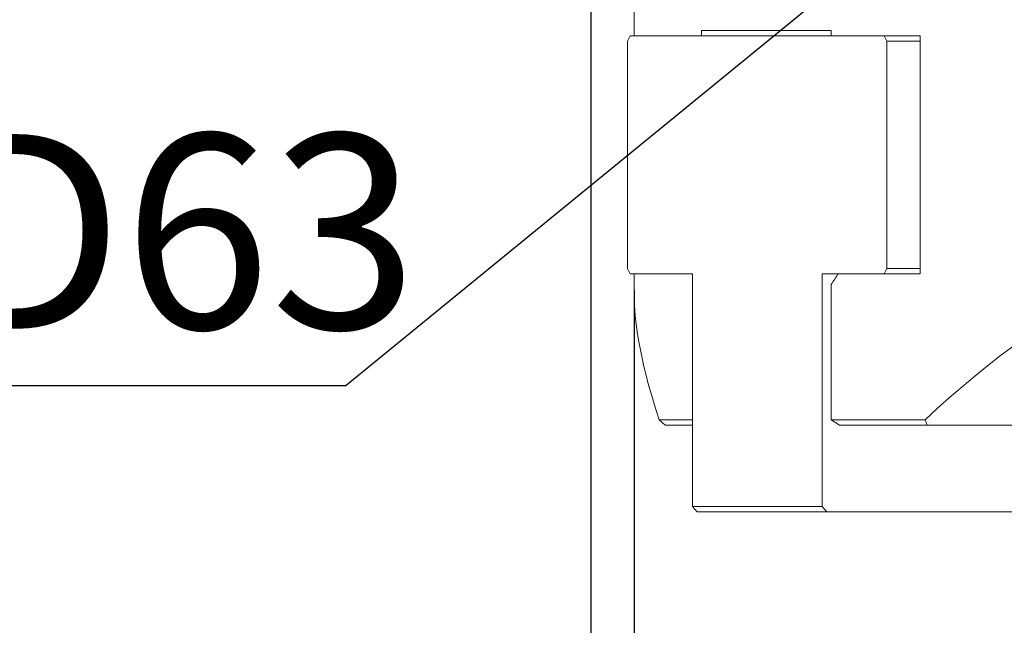
# Model space of a CAD drawing. Units: millimetres. Extents: x 0 to 667, y -1 to 558.
# Drawn here: x 287 to 309, y 117 to 131 of the extents above; entities that cross this region are included whole.
import ezdxf

# ---------------------------------------------------------------- set-up
doc = ezdxf.new("R2010")
doc.units = ezdxf.units.MM
doc.layers.add('图框', color=179, linetype='Continuous')
doc.styles.add('SLDTEXTSTYLE1', font='TXT', dxfattribs={"width": 0.7})
doc.dimstyles.new('SLDDIMSTYLE0', dxfattribs={"dimtxt": 4, "dimasz": 3, "dimexe": 0, "dimexo": 0.0625, "dimgap": 1, "dimtad": 2, "dimlfac": 2, "dimrnd": 1e-09, "dimzin": 12, "dimdsep": 46, "dimtxsty": 'SLDTEXTSTYLE1', "dimsah": 1, "dimcen": 0.09, "dimadec": 0, "dimazin": 3, "dimtfac": 1, "dimtofl": 0, "dimtmove": 0, "dimatfit": 3, "dimfxl": 0, "dimfrac": 2, "dimtolj": 1, "dimtzin": 12, "dimarcsym": 0})
doc.dimstyles.new('SLDDIMSTYLE5', dxfattribs={"dimtxt": 0.18, "dimasz": 1.016, "dimexe": 0, "dimexo": 0.0625, "dimgap": 0, "dimtad": 0, "dimtih": 1, "dimtoh": 1, "dimdec": 0, "dimrnd": 1e-09, "dimzin": 0, "dimdsep": 46, "dimtxsty": 'Standard', "dimblk1": 'DOT', "dimblk2": 'DOT', "dimsah": 1, "dimcen": 0.09, "dimadec": 0, "dimazin": 0, "dimtfac": 1.016, "dimtdec": 0, "dimtofl": 0, "dimtmove": 0, "dimatfit": 3, "dimldrblk": 'DOT', "dimfxl": 0, "dimfrac": 2, "dimtolj": 1, "dimtzin": 0, "dimarcsym": 0})

# ---------------------------------------------------------------- blocks, each defined once
blk = doc.blocks.new('_D_42')
at = {"layer": '图框'}
for p, q in [((300.727, 124.821), (300.727, 110.591)), ((343.727, 124.821), (343.727, 110.591)), ((300.727, 113.591), (343.727, 113.591))]:
    blk.add_line(p, q, dxfattribs=at)
for points in [[(300.727, 113.591), (303.727, 113.083), (303.727, 114.099)], [(343.727, 113.591), (340.727, 114.099), (340.727, 113.083)]]:
    blk.add_solid(points, dxfattribs=at)
at = {"layer": '图框', "char_height": 4, "attachment_point": 1, "style": 'SLDTEXTSTYLE1'}
for s, insert in [('%%c', (317.089, 118.748)), ('86', (322.114, 118.748))]:
    blk.add_mtext(s, dxfattribs=dict(at, insert=insert))
blk = doc.blocks.new('_D_43')
at = {"layer": '图框'}
for p, q in [((299.727, 152.326), (299.727, 104.316)), ((344.727, 152.326), (344.727, 104.316)), ((299.727, 107.316), (344.727, 107.316))]:
    blk.add_line(p, q, dxfattribs=at)
for points in [[(299.727, 107.316), (302.727, 106.808), (302.727, 107.824)], [(344.727, 107.316), (341.727, 107.824), (341.727, 106.808)]]:
    blk.add_solid(points, dxfattribs=at)
at = {"layer": '图框', "char_height": 4, "attachment_point": 1, "style": 'SLDTEXTSTYLE1'}
for s, insert in [('%%c', (317.173, 112.473)), ('90', (322.197, 112.473))]:
    blk.add_mtext(s, dxfattribs=dict(at, insert=insert))
blk = doc.blocks.new('SW_NOTE_8')
at = {"layer": '图框', "color": 0}
blk.add_line((-26.088, 0), (0, 0), dxfattribs=at)
at = {"layer": '图框', "color": 0, "insert": (-26.543, 5.814), "char_height": 4.5, "attachment_point": 1, "style": 'SLDTEXTSTYLE1'}
blk.add_mtext('HFCY-D63', dxfattribs=at)
blk = doc.blocks.new('_DOT')
at = {"color": 0, "linetype": 'ByBlock', "lineweight": -2}
blk.add_line((-0.5, 0), (-1, 0), dxfattribs=at)
at = {"color": 0, "linetype": 'ByBlock', "const_width": 0.5}
blk.add_lwpolyline([(-0.25, 0, 1), (0.25, 0, 1)], format="xyb", close=True, dxfattribs=at)

msp = doc.modelspace()

# ---------------------------------------------------------------- linework, layer by layer
at = {"color": 7, "linetype": 'Continuous', "lineweight": 15}
for p, q in [((300.72652, 152.2013), (300.72652, 130.7013)), ((302.28912, 130.70129), (302.28912, 130.8263)), ((305.28912, 130.82629), (305.28912, 130.7013)), ((300.63784, 130.7013), (300.57534, 130.57629)), ((300.57534, 125.32629), (300.57534, 130.57629)), ((300.63784, 130.7013), (306.51284, 130.70129)), ((306.57534, 130.57629), (306.51284, 130.70129)), ((306.51284, 130.70129), (307.2531, 130.70129)), ((306.57534, 130.57629), (306.57534, 125.32629)), ((307.34671, 130.57629), (306.57534, 130.57629)), ((307.20953, 130.7013), (307.34671, 130.7013)), ((307.34671, 130.7013), (307.34671, 125.2013)), ((300.57534, 125.32629), (300.63784, 125.2013)), ((306.51284, 125.2013), (306.57534, 125.32629)), ((306.57534, 125.32629), (307.34671, 125.32629)), ((302.07534, 125.2013), (300.63784, 125.2013)), ((300.72652, 125.2013), (300.72652, 124.82084)), ((302.07534, 119.8263), (302.07534, 125.2013)), ((306.51284, 125.2013), (305.07534, 125.2013)), ((305.07534, 125.2013), (305.07534, 119.82629)), ((307.2531, 125.2013), (306.51284, 125.2013)), ((307.34671, 125.2013), (307.20953, 125.2013)), ((305.28912, 124.9513), (305.28912, 121.8263)), ((301.44376, 121.70129), (301.31061, 121.8263)), ((302.07534, 121.70129), (301.44376, 121.70129)), ((305.47662, 121.70129), (305.28912, 121.8263)), ((307.5078, 121.70129), (305.47662, 121.70129)), ((307.45799, 121.8263), (307.5078, 121.70129)), ((307.5078, 121.70129), (336.94523, 121.70129)), ((302.07534, 119.8263), (305.07534, 119.82629)), ((302.1836, 119.7013), (302.07534, 119.8263)), ((305.07534, 119.82629), (305.1836, 119.7013)), ((305.1836, 119.7013), (302.1836, 119.7013)), ((309.73023, 119.7013), (305.1836, 119.7013))]:
    msp.add_line(p, q, dxfattribs=at)
at = {"color": 7, "linetype": 'Continuous', "lineweight": 15, "flags": 128}
for points in [[(302.28912, 130.8263), (302.58289, 130.82629), (302.90072, 130.8263), (303.24222, 130.82629), (303.60697, 130.82629), (303.99452, 130.82629), (304.4044, 130.8263), (304.83611, 130.82629), (305.28912, 130.82629)], [(301.31061, 121.8263), (301.40759, 121.82629), (301.51189, 121.8263), (301.62347, 121.82629), (301.74229, 121.82629), (301.86832, 121.8263), (302.00149, 121.8263), (302.07534, 121.8263)], [(305.28912, 121.8263), (305.54035, 121.82629), (305.79745, 121.82629), (306.06032, 121.82629), (306.32888, 121.82629), (306.60302, 121.8263), (306.88265, 121.82629), (307.16767, 121.8263), (307.45799, 121.8263)]]:
    msp.add_lwpolyline(points, dxfattribs=at)
at = {"color": 7, "linetype": 'Continuous', "lineweight": 15}
msp.add_arc((322.22652, 106.20129), 21.5, 100.895854, 133.385862, dxfattribs=at)
for centre, major_axis, ratio, start_param, end_param in [((322.22652, 121.95129), (18.61955, 18.61955), 0.57735027, 1.94265063, 1.95440341), ((322.22652, 106.20129), (20.76741, -20.76741), 0.26794919, 3.40339204, 3.63701941)]:
    msp.add_ellipse(centre, major_axis=major_axis, ratio=ratio, start_param=start_param, end_param=end_param, dxfattribs=at)

# ---------------------------------------------------------------- block references
at = {"layer": '图框'}
msp.add_blockref('SW_NOTE_8', (294.06722, 122.61789), dxfattribs=at)

# ---------------------------------------------------------------- dimensions: what is measured, and where the dimension line sits
for base, p1, p2, picture, middle in [((344.72652, 107.31636), (299.72652, 152.32629), (344.72652, 152.32629), '_D_43', (322.22652, 107.31636)), ((343.72652, 113.59147), (300.72652, 124.82084), (343.72652, 124.82084), '_D_42', (322.22652, 113.59147))]:
    dim = msp.add_linear_dim(base=base, p1=p1, p2=p2, angle=0, text='%%c<>', dimstyle='SLDDIMSTYLE0', dxfattribs=at)
    dim.commit()
    dim.dimension.update_dxf_attribs({"geometry": picture, "text_midpoint": middle, "dimtype": 160})

# ---------------------------------------------------------------- leaders
msp.add_leader([(308.01174, 134.01151), (294.06722, 122.61789)], dimstyle='SLDDIMSTYLE5', dxfattribs=at)

doc.saveas('drawing.dxf')
